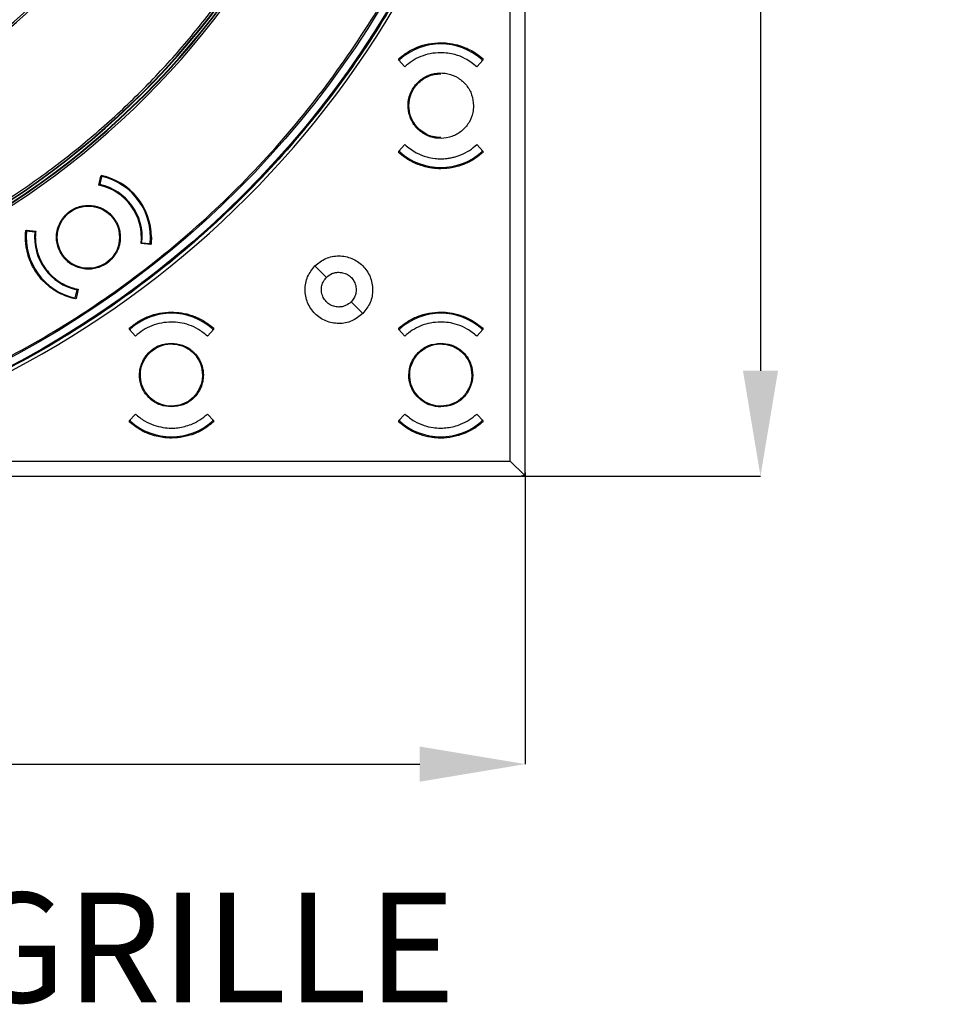
# Model space of a CAD drawing. Units: millimetres. Extents: x 69 to 1126, y 56 to 792.
# Drawn here: x 311 to 422, y 441 to 559 of the extents above; entities that cross this region are included whole.
import ezdxf

# ---------------------------------------------------------------- set-up
doc = ezdxf.new("R2010")
doc.units = ezdxf.units.MM
doc.header["$PDSIZE"] = -1
doc.layers.add('10', color=1, linetype='Continuous')
doc.styles.add('SLDTEXTSTYLE0', font='TXT', dxfattribs={"width": 0.663})
doc.styles.add('SLDTEXTSTYLE3', font='TXT', dxfattribs={"width": 0.7})
doc.dimstyles.new('SLDDIMSTYLE0', dxfattribs={"dimtxt": 12.733073, "dimasz": 12.733073, "dimexe": 0, "dimexo": 0.0625, "dimgap": 3.183268, "dimtad": 1, "dimdec": 1, "dimrnd": 1e-09, "dimzin": 12, "dimdsep": 46, "dimtxsty": 'SLDTEXTSTYLE3', "dimsah": 1, "dimcen": 0.09, "dimadec": 0, "dimazin": 3, "dimtfac": 1, "dimtdec": 1, "dimtofl": 0, "dimtmove": 0, "dimatfit": 3, "dimfxl": 1, "dimfrac": 2, "dimtolj": 1, "dimtzin": 12, "dimarcsym": 0})

# ---------------------------------------------------------------- blocks, each defined once
blk = doc.blocks.new('_D')
at = {"layer": '10', "color": 0, "lineweight": -2, "transparency": 16777216}
for p, q in [((139.16, 504.69), (139.16, 469.51)), ((371.56, 504.69), (371.56, 469.51)), ((151.9, 469.51), (358.83, 469.51))]:
    blk.add_line(p, q, dxfattribs=at)
at = {"layer": '10', "color": 0, "transparency": 16777216}
for points in [[(151.9, 471.63), (151.9, 467.39), (139.16, 469.51)], [(358.83, 471.63), (358.83, 467.39), (371.56, 469.51)]]:
    blk.add_solid(points, dxfattribs=at)
at = {"layer": 'Defpoints', "color": 0, "transparency": 16777216}
for p in [(139.16, 504.75), (371.56, 504.75), (371.56, 469.51)]:
    blk.add_point(p, dxfattribs=at)
at = {"layer": '10', "color": 0, "transparency": 16777216, "insert": (257.43, 485.43), "char_height": 12.7331, "attachment_point": 2, "style": 'SLDTEXTSTYLE3'}
blk.add_mtext('\\A1;232.4 [9.15]', dxfattribs=at)
blk = doc.blocks.new('_D_1')
at = {"layer": '10', "color": 0, "lineweight": -2, "transparency": 16777216}
for p, q in [((371.13, 736.65), (399.94, 736.65)), ((399.94, 723.92), (399.94, 516.98)), ((371.13, 504.25), (399.94, 504.25))]:
    blk.add_line(p, q, dxfattribs=at)
at = {"layer": '10', "color": 0, "transparency": 16777216}
for points in [[(397.82, 723.92), (402.06, 723.92), (399.94, 736.65)], [(397.82, 516.98), (402.06, 516.98), (399.94, 504.25)]]:
    blk.add_solid(points, dxfattribs=at)
at = {"layer": 'Defpoints', "color": 0, "transparency": 16777216}
for p in [(371.06, 736.65), (371.06, 504.25), (399.94, 504.25)]:
    blk.add_point(p, dxfattribs=at)
at = {"layer": '10', "color": 0, "transparency": 16777216, "insert": (384.02, 615.94), "char_height": 12.7331, "attachment_point": 2, "rotation": 90, "style": 'SLDTEXTSTYLE3'}
blk.add_mtext('\\A1;232.4 [9.15]', dxfattribs=at)

msp = doc.modelspace()

# ---------------------------------------------------------------- linework, layer by layer
at = {"color": 7, "linetype": 'Continuous', "lineweight": 25}
for p, q in [((369.75, 506.06), (369.75, 596.42)), ((371.56, 504.75), (371.56, 595.84)), ((356.26, 554.59), (356.26, 554.5)), ((357.02, 553.65), (356.26, 554.5)), ((356.41, 554.33), (356.41, 554.52)), ((366.46, 554.5), (365.7, 553.65)), ((366.31, 554.52), (366.31, 554.33)), ((366.46, 554.5), (366.46, 554.59)), ((356.26, 543.41), (357.02, 544.25)), ((365.7, 544.25), (366.46, 543.41)), ((356.26, 543.41), (356.26, 543.32)), ((356.41, 543.38), (356.41, 543.57)), ((366.31, 543.57), (366.31, 543.38)), ((366.46, 543.32), (366.46, 543.41)), ((320.1, 539.35), (320.33, 540.46)), ((320.43, 540.41), (320.22, 539.43)), ((320.43, 540.41), (320.3, 540.32)), ((320.33, 540.46), (320.4, 540.51)), ((320.95, 540.38), (320.85, 540.3)), ((311.29, 533.89), (311.36, 533.94)), ((311.36, 533.94), (312.49, 533.82)), ((311.38, 533.84), (312.38, 533.73)), ((326.33, 532.21), (325.2, 532.33)), ((325.31, 532.42), (326.31, 532.32)), ((326.18, 532.23), (326.31, 532.32)), ((326.4, 532.26), (326.33, 532.21)), ((346.18, 529.63), (347.57, 528.24)), ((317.26, 525.75), (317.47, 526.72)), ((317.59, 526.8), (317.36, 525.69)), ((317.36, 525.69), (317.28, 525.64)), ((351.94, 523.87), (350.54, 525.27)), ((323.76, 522.09), (323.76, 522)), ((324.52, 521.15), (323.76, 522)), ((323.91, 521.83), (323.91, 522.02)), ((333.96, 522), (333.2, 521.15)), ((333.81, 522.02), (333.81, 521.83)), ((333.96, 522), (333.96, 522.09)), ((356.26, 522.09), (356.26, 522)), ((357.02, 521.15), (356.26, 522)), ((356.41, 521.83), (356.41, 522.02)), ((366.46, 522), (365.7, 521.15)), ((366.31, 522.02), (366.31, 521.83)), ((366.46, 522), (366.46, 522.09)), ((323.76, 510.91), (324.52, 511.75)), ((323.76, 510.91), (323.76, 510.82)), ((323.91, 510.88), (323.91, 511.07)), ((333.2, 511.75), (333.96, 510.91)), ((333.81, 511.07), (333.81, 510.88)), ((333.96, 510.82), (333.96, 510.91)), ((356.26, 510.91), (357.02, 511.75)), ((356.26, 510.91), (356.26, 510.82)), ((356.41, 510.88), (356.41, 511.07)), ((365.7, 511.75), (366.46, 510.91)), ((366.31, 511.07), (366.31, 510.88)), ((366.46, 510.82), (366.46, 510.91)), ((279.39, 506.06), (369.75, 506.06)), ((369.75, 506.06), (371.42, 504.4)), ((279.98, 504.25), (371.06, 504.25))]:
    msp.add_line(p, q, dxfattribs=at)
for centre, radius in [((255.36, 620.45), 116.33), ((255.36, 620.45), 116.26), ((255.36, 620.45), 115.36), ((255.36, 620.45), 76.25), ((255.36, 620.45), 71.34), ((255.36, 620.45), 70.74), ((318.84, 533.08), 3.75)]:
    msp.add_circle(centre, radius, dxfattribs=at)
for centre, radius, start, end in [((255.36, 620.45), 99, 276.2802, 353.7198), ((255.36, 620.45), 98.95, 276.3121, 353.6879), ((255.36, 620.45), 99.35, 276.3232, 353.6768), ((255.36, 620.45), 99.6, 276.3232, 353.6768), ((255.36, 620.45), 99.29, 276.3604, 353.6396), ((255.36, 620.45), 116.8, 282.0602, 347.9398), ((255.36, 620.45), 82.31, 259.9344, 327.8217), ((255.36, 620.45), 82.06, 259.9344, 327.6852), ((361.36, 548.95), 7.45, 48.3614, 131.6386), ((361.36, 548.95), 7.45, 228.3614, 311.6386), ((318.84, 533.08), 6.5, 354.2189, 77.7811), ((318.84, 533.08), 7.6, 0, 78.1484), ((318.84, 533.08), 7.5, 354.1897, 77.8103), ((318.84, 533.08), 6.4, 353.2867, 78.7133), ((318.84, 533.08), 7.5, 174.1897, 257.8103), ((318.84, 533.08), 6.5, 174.2189, 257.7811), ((328.86, 516.45), 7.45, 48.3614, 131.6386), ((361.36, 516.45), 7.45, 48.3614, 131.6386), ((328.86, 516.45), 7.45, 228.3614, 311.6386), ((361.36, 516.45), 7.45, 228.3614, 311.6386)]:
    msp.add_arc(centre, radius, start, end, dxfattribs=at)
for points, knots in [([(255.36, 539.67), (250.03, 539.67), (244.74, 540.2), (238.21, 541.51), (236.91, 541.8), (234.34, 542.45), (233.06, 542.8), (229.28, 543.96), (226.8, 544.85), (221.94, 546.87), (219.56, 547.99), (216.06, 549.87), (214.9, 550.53), (212.61, 551.9), (211.49, 552.61), (205.99, 556.3), (201.93, 559.65), (197.27, 564.31), (196.36, 565.27), (194.58, 567.24), (193.71, 568.25), (191.18, 571.34), (189.6, 573.47), (185.22, 580.05), (182.74, 584.69), (180.46, 590.21), (180.21, 590.83), (179.73, 592.07), (179.5, 592.7), (178.83, 594.58), (178.42, 595.84), (177.27, 599.64), (176.63, 602.19), (175.61, 607.35), (175.23, 609.96), (174.84, 613.9), (174.75, 615.22), (174.62, 617.87), (174.59, 619.21), (174.59, 625.86), (175.12, 631.1), (176.67, 638.85), (177.31, 641.41), (178.47, 645.23), (178.89, 646.49), (179.79, 649), (180.27, 650.23), (182.8, 656.33), (185.28, 660.97), (188.96, 666.46), (189.72, 667.55), (191.31, 669.68), (192.13, 670.73), (194.66, 673.81), (196.44, 675.77), (202.03, 681.34), (206.1, 684.69), (211.08, 688.01), (211.64, 688.38), (212.77, 689.09), (213.34, 689.44), (215.04, 690.46), (216.2, 691.11), (219.69, 692.97), (222.07, 694.09), (226.93, 696.1), (229.41, 696.99), (233.21, 698.14), (234.49, 698.5), (237.08, 699.14), (238.38, 699.43), (244.88, 700.72), (250.12, 701.23), (258.03, 701.23), (260.68, 701.1), (265.99, 700.57), (268.61, 700.18), (276.37, 698.63), (281.4, 697.1), (287.52, 694.56), (288.74, 694.02), (291.15, 692.88), (292.34, 692.28), (295.84, 690.41), (298.1, 689.05), (302.47, 686.12), (304.58, 684.55), (307.64, 682.04), (308.64, 681.18), (310.12, 679.84), (310.61, 679.39), (311.57, 678.47), (312.05, 678), (316.28, 673.76), (319.62, 669.68), (324, 663.12), (325.36, 660.85), (327.24, 657.34), (327.84, 656.14), (328.97, 653.74), (329.51, 652.53), (332.03, 646.42), (333.56, 641.38), (334.85, 634.9), (335.07, 633.6), (335.46, 630.97), (335.63, 629.64), (336.01, 625.67), (336.14, 623.04), (336.14, 615.14), (335.62, 609.89), (334.32, 603.37), (334.03, 602.07), (333.38, 599.49), (333.03, 598.22), (331.88, 594.43), (330.99, 591.95), (328.97, 587.09), (327.85, 584.71), (325.98, 581.21), (325.32, 580.05), (324.3, 578.34), (323.95, 577.77), (323.23, 576.65), (322.87, 576.09), (319.55, 571.13), (316.21, 567.06), (310.62, 561.47), (308.66, 559.69), (305.57, 557.15), (304.51, 556.34), (302.38, 554.76), (301.3, 554), (295.82, 550.34), (291.18, 547.85), (285.06, 545.32), (283.82, 544.84), (281.31, 543.94), (280.04, 543.53), (276.24, 542.37), (273.68, 541.74), (265.95, 540.2), (260.7, 539.67), (255.36, 539.67)], [0, 0, 0, 0, 0.03125, 0.03125, 0.039063, 0.039063, 0.046875, 0.046875, 0.0625, 0.0625, 0.078125, 0.078125, 0.085938, 0.085938, 0.09375, 0.09375, 0.125, 0.125, 0.132813, 0.132813, 0.140625, 0.140625, 0.15625, 0.15625, 0.1875, 0.1875, 0.191406, 0.191406, 0.195313, 0.195313, 0.203125, 0.203125, 0.21875, 0.21875, 0.234375, 0.234375, 0.242188, 0.242188, 0.25, 0.25, 0.28125, 0.28125, 0.296875, 0.296875, 0.304688, 0.304688, 0.3125, 0.3125, 0.34375, 0.34375, 0.351563, 0.351563, 0.359375, 0.359375, 0.375, 0.375, 0.40625, 0.40625, 0.410156, 0.410156, 0.414063, 0.414063, 0.421875, 0.421875, 0.4375, 0.4375, 0.453125, 0.453125, 0.460938, 0.460938, 0.46875, 0.46875, 0.5, 0.5, 0.515625, 0.515625, 0.53125, 0.53125, 0.5625, 0.5625, 0.570313, 0.570313, 0.578125, 0.578125, 0.59375, 0.59375, 0.609375, 0.609375, 0.617188, 0.617188, 0.621094, 0.621094, 0.625, 0.625, 0.65625, 0.65625, 0.671875, 0.671875, 0.679688, 0.679688, 0.6875, 0.6875, 0.71875, 0.71875, 0.726563, 0.726563, 0.734375, 0.734375, 0.75, 0.75, 0.78125, 0.78125, 0.789063, 0.789063, 0.796875, 0.796875, 0.8125, 0.8125, 0.828125, 0.828125, 0.835938, 0.835938, 0.839844, 0.839844, 0.84375, 0.84375, 0.875, 0.875, 0.890625, 0.890625, 0.898438, 0.898438, 0.90625, 0.90625, 0.9375, 0.9375, 0.945313, 0.945313, 0.953125, 0.953125, 0.96875, 0.96875, 1, 1, 1, 1]), ([(181.77, 646.58), (182.49, 648.49), (183.95, 652.3), (186.69, 657.78), (189.82, 663.05), (193.44, 668.18), (197.57, 673.11), (202.22, 677.79), (207.24, 682.07), (212.59, 685.91), (218.26, 689.27), (224.19, 692.15), (230.35, 694.52), (236.67, 696.37), (243.13, 697.67), (249.68, 698.42), (256.28, 698.63), (262.86, 698.28), (269.38, 697.37), (275.81, 695.91), (282.1, 693.92), (288.2, 691.41), (294.05, 688.39), (299.64, 684.89), (304.91, 680.93), (309.21, 677.1), (312.65, 673.58), (315.88, 669.91), (319.35, 665.38), (322.87, 659.9), (325.94, 654.09), (328.52, 648.02), (330.59, 641.76), (332.12, 635.35), (333.1, 628.84), (333.52, 622.25), (333.4, 615.66), (332.73, 609.11), (331.49, 602.63), (329.71, 596.28), (327.42, 590.1), (324.61, 584.14), (321.3, 578.44), (317.52, 573.03), (313.31, 567.96), (308.69, 563.26), (303.68, 558.98), (298.32, 555.13), (292.67, 551.74), (286.75, 548.84), (280.61, 546.45), (274.28, 544.59), (267.82, 543.27), (261.28, 542.48), (254.69, 542.27), (248.1, 542.61), (241.57, 543.49), (235.14, 544.92), (228.85, 546.9), (222.75, 549.4), (216.87, 552.4), (211.61, 555.67), (206.94, 559.1), (202.81, 562.6), (198.93, 566.38), (195.06, 570.7), (191.3, 575.63), (187.76, 581.19), (184.68, 587.03), (182.3, 592.64), (180.53, 597.95), (179.2, 602.89), (178.59, 606.24), (178.28, 607.91)], [0, 0, 0, 0, 0.013537, 0.027115, 0.040694, 0.05423, 0.068794, 0.08341, 0.098026, 0.11259, 0.127154, 0.141769, 0.156385, 0.170949, 0.185513, 0.200129, 0.214745, 0.229309, 0.243873, 0.258488, 0.273104, 0.287668, 0.302232, 0.316848, 0.331464, 0.346028, 0.355085, 0.364142, 0.378523, 0.392905, 0.407469, 0.422085, 0.436701, 0.451264, 0.465828, 0.480444, 0.49506, 0.509624, 0.524188, 0.538804, 0.55342, 0.567983, 0.582547, 0.597163, 0.611779, 0.626343, 0.640907, 0.655523, 0.670139, 0.684702, 0.699266, 0.713882, 0.728498, 0.743062, 0.757626, 0.772242, 0.786858, 0.801421, 0.815985, 0.830601, 0.845217, 0.859781, 0.871745, 0.883738, 0.895731, 0.907696, 0.92226, 0.936876, 0.951491, 0.966055, 0.977366, 0.988689, 1, 1, 1, 1]), ([(371.76, 620.45), (371.76, 620.1), (371.76, 619.4), (371.75, 618.36), (371.72, 617.31), (371.69, 616.26), (371.65, 615.22), (371.6, 614.17), (371.53, 613.12), (371.46, 612.08), (371.38, 611.04), (371.17, 608.54), (370.72, 604.61), (369.85, 599.21), (368.72, 593.81), (367.3, 588.36), (365.61, 582.95), (362.95, 575.73), (358.91, 566.84), (352.94, 556.61), (345.88, 546.94), (337.82, 538), (328.88, 529.94), (319.2, 522.88), (308.97, 516.91), (298.35, 512.07), (287.53, 508.39), (276.68, 505.84), (265.95, 504.37), (255.36, 503.89), (244.77, 504.37), (234.05, 505.84), (223.19, 508.39), (212.37, 512.07), (201.76, 516.91), (191.52, 522.88), (181.85, 529.94), (172.91, 538), (164.85, 546.94), (157.79, 556.61), (151.82, 566.84), (147.78, 575.73), (145.12, 582.95), (143.43, 588.36), (142.01, 593.81), (140.87, 599.21), (140, 604.61), (139.52, 608.89), (139.26, 612.08), (139.13, 614.17), (139.03, 616.26), (138.97, 618.36), (138.97, 619.75), (138.96, 620.45)], [0, 0, 0, 0, 0.002866, 0.005732, 0.008596, 0.01146, 0.014324, 0.017189, 0.020053, 0.022918, 0.025783, 0.02865, 0.043455, 0.058262, 0.073507, 0.088754, 0.104387, 0.120021, 0.151926, 0.184335, 0.217089, 0.250018, 0.282947, 0.315701, 0.34811, 0.380015, 0.411272, 0.441756, 0.47136, 0.5, 0.52864, 0.558244, 0.588728, 0.619985, 0.651891, 0.6843, 0.717053, 0.749982, 0.782911, 0.815665, 0.848074, 0.879979, 0.895612, 0.911246, 0.926492, 0.941739, 0.956544, 0.971351, 0.977082, 0.982811, 0.988539, 0.994268, 1, 1, 1, 1]), ([(140.18, 620.45), (140.18, 620.1), (140.18, 619.41), (140.19, 618.38), (140.22, 617.34), (140.25, 616.31), (140.29, 615.27), (140.34, 614.24), (140.4, 613.2), (140.47, 612.17), (140.55, 611.13), (140.76, 608.67), (141.21, 604.77), (142.07, 599.43), (143.19, 594.08), (144.59, 588.7), (146.27, 583.34), (148.9, 576.19), (152.9, 567.4), (158.81, 557.27), (165.79, 547.7), (173.77, 538.86), (182.62, 530.88), (192.19, 523.89), (202.31, 517.99), (212.82, 513.2), (223.53, 509.56), (234.27, 507.04), (244.88, 505.58), (255.36, 505.11), (265.84, 505.58), (276.46, 507.04), (287.2, 509.56), (297.9, 513.2), (308.41, 517.99), (318.54, 523.89), (328.11, 530.88), (336.96, 538.86), (344.93, 547.7), (351.92, 557.27), (357.83, 567.4), (361.83, 576.19), (364.46, 583.34), (366.13, 588.7), (367.54, 594.08), (368.66, 599.43), (369.52, 604.77), (370, 609.01), (370.26, 612.17), (370.39, 614.23), (370.48, 616.31), (370.54, 618.38), (370.55, 619.76), (370.55, 620.45)], [0, 0, 0, 0, 0.002866, 0.005732, 0.008596, 0.01146, 0.014324, 0.017189, 0.020053, 0.022918, 0.025783, 0.02865, 0.043455, 0.058262, 0.073507, 0.088754, 0.104387, 0.120021, 0.151926, 0.184335, 0.217089, 0.250018, 0.282947, 0.315701, 0.34811, 0.380015, 0.411272, 0.441756, 0.47136, 0.5, 0.52864, 0.558244, 0.588728, 0.619985, 0.651891, 0.6843, 0.717053, 0.749982, 0.782911, 0.815665, 0.848074, 0.879979, 0.895612, 0.911246, 0.926492, 0.941739, 0.956544, 0.971351, 0.977082, 0.982811, 0.988539, 0.994268, 1, 1, 1, 1]), ([(266.21, 522.35), (268.31, 522.62), (272.49, 523.16), (278.74, 524.49), (284.97, 526.22), (291.17, 528.39), (297.31, 531.02), (303.31, 534.09), (309.17, 537.61), (314.79, 541.54), (320.16, 545.88), (325.21, 550.6), (329.93, 555.66), (334.27, 561.02), (338.2, 566.65), (341.72, 572.5), (344.72, 578.37), (347.24, 584.22), (349.33, 589.99), (350.41, 593.91), (350.95, 595.87)], [0, 0, 0, 0, 0.053064, 0.106075, 0.160351, 0.215687, 0.271088, 0.328158, 0.385163, 0.442725, 0.500601, 0.55855, 0.616495, 0.674372, 0.731934, 0.788938, 0.846012, 0.897578, 0.949078, 1, 1, 1, 1]), ([(356.26, 554.59), (356.6, 554.86), (357.29, 555.43), (358.52, 556.04), (359.89, 556.47), (360.87, 556.52), (361.36, 556.55)], [0, 0, 0, 0, 0.233844, 0.478462, 0.733848, 1, 1, 1, 1]), ([(361.36, 556.55), (361.64, 556.54), (362.32, 556.52), (363.51, 556.28), (364.68, 555.83), (365.7, 555.23), (366.2, 554.81), (366.46, 554.59)], [0, 0, 0, 0, 0.149011, 0.365321, 0.648799, 0.815985, 1, 1, 1, 1]), ([(361.36, 555.35), (360.94, 555.33), (360.11, 555.28), (358.94, 554.91), (357.89, 554.38), (357.31, 553.89), (357.02, 553.65)], [0, 0, 0, 0, 0.2662, 0.521602, 0.766204, 1, 1, 1, 1]), ([(365.7, 553.65), (365.26, 554), (364.46, 554.63), (362.96, 555.22), (361.93, 555.31), (361.36, 555.35)], [0, 0, 0, 0, 0.354728, 0.639889, 1, 1, 1, 1]), ([(365.31, 548.95), (365.27, 549.39), (365.18, 550.28), (364.5, 551.47), (363.5, 552.36), (362.25, 552.88), (360.9, 552.95), (359.6, 552.57), (358.5, 551.78), (357.73, 550.67), (357.36, 549.37), (357.45, 548.02), (357.97, 546.78), (358.88, 545.78), (360.07, 545.14), (361.41, 544.93), (362.74, 545.17), (363.91, 545.83), (364.8, 546.85), (365.25, 547.95), (365.3, 548.67), (365.31, 548.95)], [0, 0, 0, 0, 0.053689, 0.107378, 0.161067, 0.214757, 0.268447, 0.322136, 0.375825, 0.429513, 0.4832, 0.536888, 0.590576, 0.644265, 0.697955, 0.751645, 0.805335, 0.859024, 0.912712, 0.966399, 1, 1, 1, 1]), ([(361.36, 545.1), (361.02, 545.13), (360.39, 545.17), (359.45, 545.56), (358.67, 546.14), (358.09, 546.87), (357.64, 547.78), (357.43, 548.98), (357.7, 550.41), (358.52, 551.69), (359.59, 552.43), (360.57, 552.75), (361.1, 552.78), (361.36, 552.8)], [0, 0, 0, 0, 0.084471, 0.157274, 0.250304, 0.322253, 0.387973, 0.500265, 0.620129, 0.743261, 0.86966, 0.934416, 1, 1, 1, 1]), ([(357.02, 544.25), (357.47, 543.9), (358.27, 543.26), (359.55, 542.78), (360.56, 542.58), (361.3, 542.54), (361.87, 542.56), (362.38, 542.62), (362.86, 542.72), (363.34, 542.86), (364, 543.1), (364.83, 543.52), (365.42, 544.01), (365.7, 544.25)], [0, 0, 0, 0, 0.177084, 0.319432, 0.426948, 0.499559, 0.553536, 0.606645, 0.658886, 0.710258, 0.760763, 0.883085, 1, 1, 1, 1]), ([(366.46, 543.32), (366.13, 543.04), (365.43, 542.47), (364.2, 541.86), (362.83, 541.45), (361.76, 541.34), (361.06, 541.35), (360.71, 541.38), (360.3, 541.42), (359.84, 541.5), (359, 541.7), (358.05, 542.07), (357.03, 542.68), (356.53, 543.1), (356.26, 543.32)], [0, 0, 0, 0, 0.116859, 0.239099, 0.366717, 0.499711, 0.525492, 0.556669, 0.593242, 0.635209, 0.68257, 0.824352, 0.907968, 1, 1, 1, 1]), ([(314.99, 533.08), (314.99, 533.15), (315, 533.28), (315.01, 533.49), (315.04, 533.7), (315.08, 533.9), (315.13, 534.1), (315.19, 534.3), (315.28, 534.55), (315.42, 534.85), (315.62, 535.19), (315.85, 535.51), (316.21, 535.9), (316.72, 536.32), (317.4, 536.67), (318.12, 536.88), (318.84, 536.95), (319.57, 536.88), (320.29, 536.67), (320.97, 536.32), (321.48, 535.9), (321.84, 535.51), (322.07, 535.19), (322.27, 534.85), (322.43, 534.5), (322.55, 534.15), (322.63, 533.8), (322.68, 533.44), (322.69, 533.2), (322.69, 533.08)], [0, 0, 0, 0, 0.017277, 0.034431, 0.05151, 0.068566, 0.085649, 0.10281, 0.120098, 0.152253, 0.184451, 0.21729, 0.250174, 0.315809, 0.38008, 0.440025, 0.500014, 0.55996, 0.619949, 0.68422, 0.749855, 0.782694, 0.815578, 0.847733, 0.879931, 0.910076, 0.939955, 0.96984, 1, 1, 1, 1]), ([(317.28, 525.64), (317.2, 525.66), (317.03, 525.7), (316.77, 525.76), (316.52, 525.84), (316.27, 525.92), (315.89, 526.07), (315.39, 526.29), (314.78, 526.64), (314.2, 527.05), (313.47, 527.67), (312.66, 528.58), (312.04, 529.63), (311.67, 530.52), (311.47, 531.2), (311.33, 531.89), (311.26, 532.49), (311.24, 533.02), (311.25, 533.45), (311.27, 533.75), (311.29, 533.89)], [0, 0, 0, 0, 0.023542, 0.047046, 0.070539, 0.09405, 0.117607, 0.179455, 0.241349, 0.305436, 0.369571, 0.500005, 0.63044, 0.694527, 0.758662, 0.820509, 0.882403, 0.921613, 0.960769, 1, 1, 1, 1]), ([(312.49, 533.82), (312.48, 533.74), (312.46, 533.58), (312.45, 533.33), (312.44, 533.16), (312.44, 533.08)], [0, 0, 0, 0, 0.333418, 0.666582, 1, 1, 1, 1]), ([(312.44, 533.08), (312.44, 532.99), (312.45, 532.81), (312.46, 532.54), (312.49, 532.28), (312.53, 532.02), (312.58, 531.75), (312.64, 531.5), (312.71, 531.24), (312.88, 530.71), (313.23, 529.94), (313.87, 529), (314.66, 528.18), (315.4, 527.66), (315.98, 527.35), (316.37, 527.17), (316.77, 527.02), (317.17, 526.89), (317.45, 526.83), (317.59, 526.8)], [0, 0, 0, 0, 0.030499, 0.060842, 0.091081, 0.121268, 0.151456, 0.1817, 0.212052, 0.242564, 0.371259, 0.500013, 0.628708, 0.757462, 0.806178, 0.854572, 0.902862, 0.951266, 1, 1, 1, 1]), ([(322.69, 533.08), (322.69, 533.01), (322.69, 532.87), (322.67, 532.66), (322.65, 532.46), (322.61, 532.25), (322.56, 532.05), (322.5, 531.85), (322.4, 531.6), (322.27, 531.3), (322.07, 530.96), (321.84, 530.64), (321.48, 530.25), (320.97, 529.83), (320.29, 529.48), (319.57, 529.27), (318.84, 529.2), (318.12, 529.27), (317.4, 529.48), (316.72, 529.83), (316.21, 530.25), (315.85, 530.64), (315.62, 530.96), (315.42, 531.3), (315.26, 531.65), (315.14, 532), (315.06, 532.35), (315, 532.71), (315, 532.96), (314.99, 533.08)], [0, 0, 0, 0, 0.017277, 0.034431, 0.05151, 0.068566, 0.085649, 0.10281, 0.120098, 0.152253, 0.184451, 0.21729, 0.250174, 0.315809, 0.38008, 0.440025, 0.500014, 0.55996, 0.619949, 0.68422, 0.749855, 0.782694, 0.815578, 0.847733, 0.879931, 0.910076, 0.939955, 0.96984, 1, 1, 1, 1]), ([(326.44, 533.08), (326.44, 532.99), (326.44, 532.8), (326.43, 532.53), (326.41, 532.35), (326.4, 532.26)], [0, 0, 0, 0, 0.333404, 0.666596, 1, 1, 1, 1]), ([(346.18, 529.63), (346.6, 529.97), (347.44, 530.63), (349.07, 530.93), (350.66, 530.62), (352.02, 529.71), (352.93, 528.35), (353.24, 526.76), (352.95, 525.13), (352.28, 524.29), (351.94, 523.87)], [0, 0, 0, 0, 0.124897, 0.249887, 0.374942, 0.499886, 0.624759, 0.749614, 0.874504, 1, 1, 1, 1]), ([(351.94, 523.87), (351.52, 523.53), (350.68, 522.87), (349.06, 522.57), (347.46, 522.89), (346.1, 523.79), (345.2, 525.15), (344.89, 526.75), (345.18, 528.37), (345.85, 529.21), (346.18, 529.63)], [0, 0, 0, 0, 0.124948, 0.249889, 0.374876, 0.499962, 0.625093, 0.750109, 0.875061, 1, 1, 1, 1]), ([(347.57, 528.24), (347.78, 528.41), (348.1, 528.67), (348.63, 528.83), (348.91, 528.85), (349.05, 528.86)], [0, 0, 0, 0, 0.485962, 0.739751, 1, 1, 1, 1]), ([(349.05, 528.86), (349.26, 528.84), (349.68, 528.8), (350.24, 528.53), (350.7, 528.11), (351.03, 527.56), (351.18, 526.92), (351.13, 526.27), (350.91, 525.71), (350.66, 525.41), (350.54, 525.27)], [0, 0, 0, 0, 0.12656, 0.249873, 0.374938, 0.500002, 0.637467, 0.766629, 0.887477, 1, 1, 1, 1]), ([(349.05, 524.66), (348.85, 524.68), (348.44, 524.71), (347.87, 524.99), (347.41, 525.41), (347.08, 525.96), (346.93, 526.6), (346.98, 527.24), (347.2, 527.81), (347.45, 528.1), (347.57, 528.24)], [0, 0, 0, 0, 0.124587, 0.24987, 0.374934, 0.499997, 0.636529, 0.76538, 0.88654, 1, 1, 1, 1]), ([(350.54, 525.27), (350.33, 525.1), (350.01, 524.85), (349.48, 524.68), (349.2, 524.67), (349.05, 524.66)], [0, 0, 0, 0, 0.485234, 0.739203, 1, 1, 1, 1]), ([(323.76, 522.09), (324.12, 522.37), (324.83, 522.95), (326.08, 523.56), (327.44, 523.97), (328.39, 524.02), (328.86, 524.05)], [0, 0, 0, 0, 0.244156, 0.492208, 0.744157, 1, 1, 1, 1]), ([(328.86, 524.05), (329.26, 524.03), (330.11, 523.99), (331.4, 523.65), (332.75, 523.06), (333.55, 522.42), (333.96, 522.09)], [0, 0, 0, 0, 0.215271, 0.453707, 0.715289, 1, 1, 1, 1]), ([(356.26, 522.09), (356.61, 522.37), (357.31, 522.94), (358.56, 523.55), (359.92, 523.97), (360.88, 524.02), (361.36, 524.05)], [0, 0, 0, 0, 0.23947, 0.485961, 0.739471, 1, 1, 1, 1]), ([(361.36, 524.05), (361.73, 524.04), (362.53, 524), (363.79, 523.69), (365.18, 523.1), (366.02, 522.44), (366.46, 522.09)], [0, 0, 0, 0, 0.196467, 0.428651, 0.696511, 1, 1, 1, 1]), ([(328.86, 522.85), (328.46, 522.83), (327.65, 522.78), (326.49, 522.43), (325.42, 521.9), (324.82, 521.4), (324.52, 521.15)], [0, 0, 0, 0, 0.2558, 0.507734, 0.7558, 1, 1, 1, 1]), ([(333.2, 521.15), (332.85, 521.44), (332.18, 521.99), (331.03, 522.51), (329.92, 522.8), (329.2, 522.83), (328.86, 522.85)], [0, 0, 0, 0, 0.28556, 0.547427, 0.78558, 1, 1, 1, 1]), ([(361.36, 522.85), (360.95, 522.83), (360.13, 522.78), (358.97, 522.42), (357.91, 521.89), (357.31, 521.4), (357.02, 521.15)], [0, 0, 0, 0, 0.260532, 0.514044, 0.760534, 1, 1, 1, 1]), ([(365.7, 521.15), (365.33, 521.46), (364.62, 522.03), (363.43, 522.54), (362.35, 522.81), (361.67, 522.84), (361.36, 522.85)], [0, 0, 0, 0, 0.304957, 0.573308, 0.805004, 1, 1, 1, 1]), ([(328.86, 512.6), (328.41, 512.65), (327.69, 512.72), (326.79, 513.18), (326.06, 513.75), (325.49, 514.51), (325.1, 515.45), (324.98, 516.35), (325.07, 517.23), (325.38, 518.22), (326.11, 519.28), (327.39, 520.14), (328.38, 520.25), (328.86, 520.3)], [0, 0, 0, 0, 0.111787, 0.177719, 0.250191, 0.340102, 0.411824, 0.500271, 0.56553, 0.630053, 0.756269, 0.879585, 1, 1, 1, 1]), ([(332.61, 516.45), (332.57, 516.87), (332.49, 517.72), (331.84, 518.84), (330.89, 519.69), (329.7, 520.18), (328.42, 520.25), (327.19, 519.89), (326.15, 519.14), (325.41, 518.09), (325.06, 516.85), (325.14, 515.57), (325.64, 514.39), (326.51, 513.44), (327.64, 512.83), (328.9, 512.63), (330.17, 512.86), (331.28, 513.49), (332.12, 514.46), (332.55, 515.5), (332.6, 516.19), (332.61, 516.45)], [0, 0, 0, 0, 0.05369, 0.107379, 0.161069, 0.214759, 0.268448, 0.322137, 0.375825, 0.429512, 0.4832, 0.536888, 0.590578, 0.644267, 0.697957, 0.751647, 0.805336, 0.859024, 0.912711, 0.966399, 1, 1, 1, 1]), ([(328.86, 520.3), (329.31, 520.26), (330.03, 520.18), (330.94, 519.73), (331.66, 519.15), (332.24, 518.39), (332.62, 517.45), (332.75, 516.55), (332.66, 515.67), (332.35, 514.68), (331.61, 513.62), (330.33, 512.76), (329.35, 512.65), (328.86, 512.6)], [0, 0, 0, 0, 0.111787, 0.177719, 0.250191, 0.340103, 0.411824, 0.500271, 0.56553, 0.630054, 0.756269, 0.879585, 1, 1, 1, 1]), ([(361.36, 512.6), (360.94, 512.64), (360.25, 512.7), (359.33, 513.15), (358.62, 513.7), (358.06, 514.41), (357.63, 515.32), (357.43, 516.52), (357.71, 517.96), (358.57, 519.23), (359.85, 520.13), (360.86, 520.24), (361.36, 520.3)], [0, 0, 0, 0, 0.104526, 0.172353, 0.250417, 0.327607, 0.395104, 0.500601, 0.62522, 0.749992, 0.874919, 1, 1, 1, 1]), ([(365.11, 516.45), (365.07, 516.87), (364.99, 517.72), (364.34, 518.84), (363.39, 519.69), (362.2, 520.18), (360.92, 520.25), (359.69, 519.89), (358.65, 519.14), (357.91, 518.09), (357.56, 516.85), (357.64, 515.57), (358.14, 514.39), (359.01, 513.44), (360.14, 512.83), (361.4, 512.63), (362.67, 512.86), (363.78, 513.49), (364.62, 514.46), (365.05, 515.5), (365.1, 516.19), (365.11, 516.45)], [0, 0, 0, 0, 0.05369, 0.107379, 0.161069, 0.21476, 0.26845, 0.322139, 0.375826, 0.429514, 0.483201, 0.536888, 0.590577, 0.644267, 0.697958, 0.751648, 0.805337, 0.859025, 0.912713, 0.9664, 1, 1, 1, 1]), ([(361.36, 520.3), (361.78, 520.26), (362.48, 520.2), (363.4, 519.76), (364.11, 519.2), (364.67, 518.49), (365.1, 517.58), (365.3, 516.38), (365.01, 514.94), (364.16, 513.67), (362.88, 512.77), (361.87, 512.66), (361.36, 512.6)], [0, 0, 0, 0, 0.104527, 0.172353, 0.250417, 0.327607, 0.395104, 0.500601, 0.62522, 0.749992, 0.874919, 1, 1, 1, 1]), ([(324.52, 511.75), (324.87, 511.46), (325.55, 510.91), (326.7, 510.39), (327.8, 510.11), (328.79, 510.03), (329.67, 510.08), (330.47, 510.24), (331.35, 510.53), (332.3, 511), (332.91, 511.5), (333.2, 511.75)], [0, 0, 0, 0, 0.1427, 0.273559, 0.392568, 0.499718, 0.585286, 0.669993, 0.753836, 0.877886, 1, 1, 1, 1]), ([(357.02, 511.75), (357.4, 511.44), (358.11, 510.87), (359.3, 510.36), (360.37, 510.1), (361.33, 510.03), (362.19, 510.09), (362.99, 510.24), (363.88, 510.54), (364.82, 511.01), (365.41, 511.5), (365.7, 511.75)], [0, 0, 0, 0, 0.152388, 0.286483, 0.40226, 0.499698, 0.587027, 0.67279, 0.756987, 0.880251, 1, 1, 1, 1]), ([(333.96, 510.82), (333.61, 510.53), (332.9, 509.95), (331.64, 509.33), (330.29, 508.94), (329.08, 508.83), (328.06, 508.88), (327.22, 509.01), (326.19, 509.3), (324.97, 509.85), (324.18, 510.48), (323.76, 510.82)], [0, 0, 0, 0, 0.122032, 0.24601, 0.371933, 0.499801, 0.570317, 0.645992, 0.726825, 0.85763, 1, 1, 1, 1]), ([(366.46, 510.82), (366.12, 510.53), (365.41, 509.96), (364.17, 509.35), (362.81, 508.94), (361.67, 508.83), (360.82, 508.86), (360.25, 508.92), (359.64, 509.04), (358.74, 509.29), (357.54, 509.8), (356.71, 510.46), (356.26, 510.82)], [0, 0, 0, 0, 0.119692, 0.24289, 0.369595, 0.499805, 0.546719, 0.598108, 0.653973, 0.714312, 0.848248, 1, 1, 1, 1]), ([(371.42, 504.4), (371.37, 504.36), (371.3, 504.3), (371.17, 504.26), (371.1, 504.25), (371.06, 504.25)], [0, 0, 0, 0, 0.498866, 0.756, 1, 1, 1, 1]), ([(371.42, 504.4), (371.44, 504.42), (371.48, 504.46), (371.52, 504.55), (371.55, 504.63), (371.56, 504.68), (371.56, 504.71), (371.56, 504.71), (371.56, 504.72), (371.56, 504.72), (371.56, 504.72), (371.56, 504.72), (371.56, 504.72), (371.56, 504.72), (371.56, 504.72), (371.56, 504.72), (371.56, 504.72), (371.56, 504.72), (371.56, 504.72), (371.56, 504.72), (371.56, 504.72), (371.56, 504.72), (371.56, 504.72), (371.56, 504.72), (371.56, 504.72), (371.56, 504.72), (371.56, 504.72), (371.56, 504.72), (371.56, 504.72), (371.56, 504.72), (371.56, 504.72), (371.56, 504.72), (371.56, 504.72), (371.56, 504.72), (371.56, 504.72), (371.56, 504.72), (371.56, 504.72), (371.56, 504.72), (371.56, 504.72), (371.56, 504.72), (371.56, 504.72), (371.56, 504.72), (371.56, 504.73), (371.56, 504.73), (371.56, 504.73), (371.56, 504.73), (371.56, 504.73), (371.56, 504.73), (371.56, 504.73), (371.56, 504.73), (371.56, 504.73), (371.56, 504.73), (371.56, 504.73), (371.56, 504.73), (371.56, 504.73), (371.56, 504.73), (371.56, 504.73), (371.56, 504.73), (371.56, 504.73), (371.56, 504.73), (371.56, 504.73), (371.56, 504.73), (371.56, 504.73), (371.56, 504.73), (371.56, 504.73), (371.56, 504.73), (371.56, 504.73), (371.56, 504.73), (371.56, 504.73), (371.56, 504.73), (371.56, 504.73), (371.56, 504.73), (371.56, 504.73), (371.56, 504.73), (371.56, 504.73), (371.56, 504.73), (371.56, 504.73), (371.56, 504.73), (371.56, 504.73), (371.56, 504.73), (371.56, 504.74), (371.56, 504.74), (371.56, 504.74), (371.56, 504.74), (371.56, 504.74), (371.56, 504.74), (371.56, 504.74), (371.56, 504.74), (371.56, 504.74), (371.56, 504.74), (371.56, 504.74), (371.56, 504.74), (371.56, 504.74), (371.56, 504.74), (371.56, 504.74), (371.56, 504.74), (371.56, 504.74), (371.56, 504.74), (371.56, 504.74), (371.56, 504.74), (371.56, 504.74), (371.56, 504.74), (371.56, 504.74), (371.56, 504.74), (371.56, 504.74), (371.56, 504.75), (371.56, 504.75), (371.56, 504.75), (371.56, 504.75), (371.56, 504.75), (371.56, 504.75), (371.56, 504.75), (371.56, 504.75), (371.56, 504.75), (371.56, 504.75), (371.56, 504.75), (371.56, 504.75), (371.56, 504.75), (371.56, 504.75), (371.56, 504.75)], [0, 0, 0, 0, 0.254186, 0.500326, 0.745871, 0.869944, 0.901959, 0.920441, 0.922867, 0.92409, 0.92463, 0.925117, 0.925617, 0.926104, 0.926591, 0.92709, 0.927577, 0.928064, 0.928564, 0.929051, 0.929538, 0.930038, 0.930525, 0.931012, 0.931512, 0.931999, 0.932486, 0.932986, 0.933473, 0.93396, 0.93446, 0.934947, 0.935435, 0.935935, 0.936422, 0.936909, 0.937409, 0.937896, 0.938384, 0.938883, 0.939373, 0.939861, 0.940351, 0.940843, 0.941336, 0.941831, 0.942325, 0.942817, 0.943307, 0.943795, 0.944285, 0.944776, 0.94527, 0.945765, 0.946259, 0.946752, 0.947242, 0.947731, 0.94822, 0.948711, 0.949205, 0.9497, 0.950195, 0.950687, 0.951669, 0.952161, 0.952648, 0.95363, 0.954615, 0.955603, 0.956096, 0.956593, 0.95758, 0.958565, 0.959546, 0.960037, 0.960525, 0.961508, 0.962493, 0.963482, 0.963976, 0.964472, 0.96546, 0.966445, 0.967428, 0.967918, 0.968408, 0.969391, 0.970387, 0.971364, 0.972347, 0.97334, 0.974333, 0.975316, 0.976294, 0.977279, 0.978273, 0.979264, 0.980248, 0.981227, 0.982214, 0.983207, 0.984198, 0.985182, 0.986163, 0.987151, 0.988144, 0.989133, 0.990118, 0.991102, 0.992091, 0.993082, 0.994067, 0.995058, 0.996047, 0.997035, 0.998022, 0.999011, 1, 1, 1, 1])]:
    msp.add_open_spline(points, degree=3, knots=knots, dxfattribs=at)

# ---------------------------------------------------------------- texts
at = {"layer": '10', "insert": (197.12, 453.99), "char_height": 13.2292, "attachment_point": 1, "style": 'SLDTEXTSTYLE0'}
msp.add_mtext('MICRO TRIM GRILLE', dxfattribs=at)

# ---------------------------------------------------------------- dimensions: what is measured, and where the dimension line sits
at = {"layer": '10'}
dim = msp.add_linear_dim(base=(399.94, 504.25), p1=(371.06, 736.65), p2=(371.06, 504.25), angle=90, dimstyle='SLDDIMSTYLE0', dxfattribs=at)
dim.commit()
dim.dimension.update_dxf_attribs({"geometry": '_D_1', "text_midpoint": (399.94, 615.94), "dimtype": 160})
dim = msp.add_linear_dim(base=(371.56, 469.51), p1=(139.16, 504.75), p2=(371.56, 504.75), dimstyle='SLDDIMSTYLE0', dxfattribs=at)
dim.commit()
dim.dimension.update_dxf_attribs({"geometry": '_D', "text_midpoint": (257.43, 469.51), "dimtype": 160})

doc.saveas('drawing.dxf')
